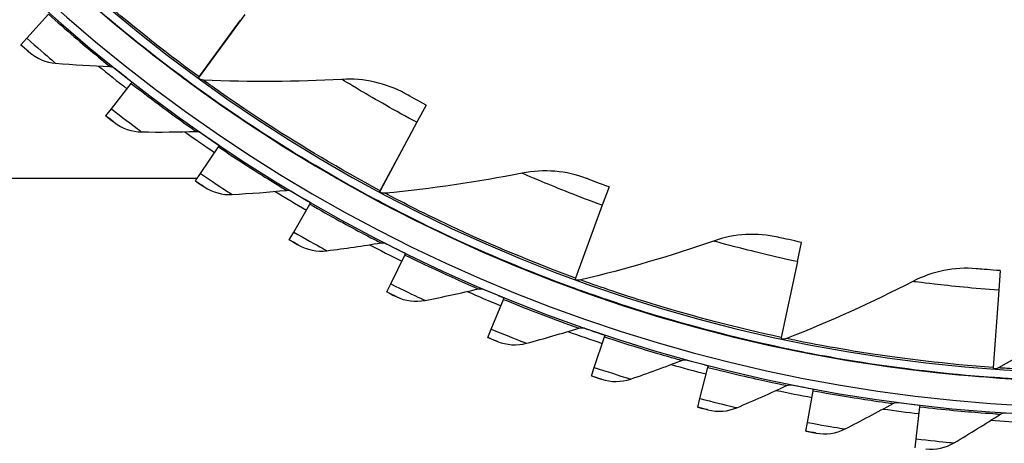
# Model space of a CAD drawing. Units: inches. Extents: x 0.5 to 67.5, y 1.5 to 42.5.
# Drawn here: x 9.5 to 12.4, y 6.4 to 7.7 of the extents above; entities that cross this region are included whole.
import ezdxf

# ---------------------------------------------------------------- set-up
doc = ezdxf.new("R2010")
doc.units = ezdxf.units.IN
doc.header["$LTSCALE"] = 4
doc.header["$MEASUREMENT"] = 0
doc.layers.add('Visible (ANSI)', color=7, linetype='Continuous')
doc.layers.add('Visible Narrow (ANSI)', color=7, linetype='Continuous')

msp = doc.modelspace()

# ---------------------------------------------------------------- linework, layer by layer
at = {"layer": 'Visible (ANSI)'}
for p, q in [((9.5375, 7.6051), (9.6004, 7.6752)), ((10.1729, 7.6745), (10.0396, 7.4918)), ((10.0372, 7.4885), (10.1606, 7.6576)), ((9.5201, 7.5856), (9.5375, 7.6051)), ((9.5201, 7.5856), (9.5201, 7.5856)), ((9.5432, 7.5651), (9.5432, 7.5651)), ((9.7948, 7.5166), (9.7948, 7.5166)), ((9.7838, 7.399), (9.8417, 7.4732)), ((9.8417, 7.4732), (9.8448, 7.4771)), ((10.0396, 7.4918), (10.0372, 7.4885)), ((10.0224, 7.4683), (10.0224, 7.4683)), ((10.024, 7.4671), (10.024, 7.4671)), ((9.7678, 7.3784), (9.7838, 7.399)), ((10.702, 7.4099), (10.675, 7.3595)), ((10.6902, 7.3879), (10.6902, 7.3879)), ((10.702, 7.4099), (10.702, 7.4099)), ((9.7678, 7.3784), (9.7678, 7.3784)), ((9.7922, 7.3595), (9.7922, 7.3594)), ((10.675, 7.3595), (10.5685, 7.1599)), ((10.0466, 7.3283), (10.0466, 7.3283)), ((10.5665, 7.1563), (10.6652, 7.341)), ((10.0436, 7.2102), (10.0963, 7.2882)), ((10.0963, 7.2882), (10.0991, 7.2923)), ((8.9345, 7.1969), (10.0347, 7.1969)), ((8.9345, 7.1969), (10.0347, 7.1969)), ((10.029, 7.1885), (10.0436, 7.2102)), ((10.029, 7.1885), (10.029, 7.1885)), ((10.0547, 7.1713), (10.0547, 7.1713)), ((10.3106, 7.1576), (10.3106, 7.1576)), ((10.5685, 7.1599), (10.5665, 7.1563)), ((11.2358, 7.1712), (11.2161, 7.1174)), ((10.363, 7.121), (10.3655, 7.1253)), ((10.5548, 7.1343), (10.5548, 7.1343)), ((10.5565, 7.1333), (10.5565, 7.1333)), ((10.3157, 7.0395), (10.363, 7.121)), ((11.2161, 7.1174), (11.1384, 6.905)), ((10.3026, 7.017), (10.3157, 7.0395)), ((10.3026, 7.017), (10.3026, 7.017)), ((10.3294, 7.0015), (10.3294, 7.0015)), ((10.5857, 7.0054), (10.5857, 7.0054)), ((11.7857, 6.9531), (11.7977, 7.0091)), ((10.5989, 6.8879), (10.6404, 6.9724)), ((10.6404, 6.9724), (10.6426, 6.9768)), ((11.7857, 6.9531), (11.7383, 6.7319)), ((12.3767, 6.9268), (12.3726, 6.8698)), ((11.1384, 6.905), (11.137, 6.9012)), ((10.5873, 6.8645), (10.5989, 6.8879)), ((10.8705, 6.8722), (10.8705, 6.8722)), ((11.1284, 6.8777), (11.1284, 6.8777)), ((11.1303, 6.877), (11.1303, 6.877)), ((12.3726, 6.8698), (12.3565, 6.6442)), ((10.5873, 6.8645), (10.5873, 6.8645)), ((10.6151, 6.8509), (10.6151, 6.8509)), ((10.8917, 6.756), (10.9274, 6.8431)), ((10.9274, 6.8431), (10.9293, 6.8477)), ((10.8818, 6.7318), (10.8917, 6.756)), ((11.1638, 6.7589), (11.1638, 6.7589)), ((10.8818, 6.7318), (10.8818, 6.7318)), ((11.1928, 6.6444), (11.2225, 6.7337)), ((11.2225, 6.7337), (11.2241, 6.7384)), ((11.7383, 6.7319), (11.7375, 6.7279)), ((10.9104, 6.7202), (10.9104, 6.7202)), ((11.7323, 6.7035), (11.7323, 6.7035)), ((11.7342, 6.7031), (11.7342, 6.7031)), ((11.4641, 6.6659), (11.4641, 6.6658)), ((11.1846, 6.6196), (11.1928, 6.6444)), ((11.5009, 6.5536), (11.5244, 6.6447)), ((11.5244, 6.6447), (11.5256, 6.6495)), ((12.3565, 6.6442), (12.3562, 6.6401)), ((11.1846, 6.6196), (11.1846, 6.6196)), ((11.2139, 6.6099), (11.2139, 6.6099)), ((12.3545, 6.6151), (12.3545, 6.6151)), ((12.3565, 6.615), (12.3565, 6.615)), ((11.77, 6.5935), (11.77, 6.5935)), ((11.8317, 6.5766), (11.8326, 6.5814)), ((11.4944, 6.5283), (11.5009, 6.5536)), ((11.8144, 6.484), (11.8317, 6.5766)), ((11.4944, 6.5283), (11.4944, 6.5283)), ((12.0802, 6.5423), (12.0802, 6.5423)), ((12.132, 6.4361), (12.1429, 6.5296)), ((12.1429, 6.5296), (12.1434, 6.5345)), ((11.5243, 6.5207), (11.5243, 6.5207)), ((11.8097, 6.4584), (11.8144, 6.484)), ((11.8097, 6.4584), (11.8097, 6.4584)), ((11.8401, 6.4528), (11.8401, 6.4528)), ((12.129, 6.4101), (12.132, 6.4361))]:
    msp.add_line(p, q, dxfattribs=at)
for radius, start, end in [(4.6, 24.4484, 24.3484), (4.575, 24.4484, 24.3484), (4.5, 177.8319, 177.7319), (4.475, 177.8319, 177.7319), (4.5, 201.8563, 322.1499), (4.625, 230.7201, 232.0363), (4.6, 231.2429, 232.0363), (4.625, 234.6369, 235.953), (4.6, 235.1597, 235.953), (4.625, 238.5536, 239.8698), (4.6, 239.0764, 239.8698), (4.625, 242.4704, 243.7865), (4.6, 242.9932, 243.7865), (4.625, 246.3871, 247.7033), (4.6, 246.9099, 247.7033), (4.6, 250.8267, 251.62), (4.625, 250.3039, 251.62), (4.6, 254.7434, 255.5368), (4.625, 254.2206, 255.5368), (4.6, 258.6602, 259.4535), (4.625, 258.1374, 259.4535), (4.625, 262.0541, 263.3703), (4.6, 262.5769, 263.3703), (4.625, 265.9709, 267.287)]:
    msp.add_arc((12.6745, 11.1037), radius, start, end, dxfattribs=at)
for points, knots in [([(9.5433, 7.8718), (9.5433, 7.8718), (9.5768, 7.8386), (9.6394, 7.7814), (9.7016, 7.7245), (9.7929, 7.6449), (9.8976, 7.5627), (9.9378, 7.5312), (9.9798, 7.4994), (10.0224, 7.4683)], [-3.141593, -3.141593, -3.141593, -3.141593, -2.480887, -2.480887, -2.480887, -1.823059, -1.823059, -1.823059, -1.570796, -1.570796, -1.570796, -1.570796]), ([(9.5432, 7.5651), (9.5432, 7.5651), (9.534, 7.5731), (9.5231, 7.583), (9.5221, 7.5838), (9.5211, 7.5847), (9.5201, 7.5856)], [1.570796, 1.570796, 1.570796, 1.570796, 3.010998, 3.010998, 3.010998, 3.141593, 3.141593, 3.141593, 3.141593]), ([(10.024, 7.4671), (10.024, 7.4671), (10.0619, 7.4389), (10.1318, 7.391), (10.2014, 7.3433), (10.3029, 7.2771), (10.418, 7.2104), (10.4622, 7.1848), (10.5083, 7.1591), (10.5548, 7.1343)], [-3.141593, -3.141593, -3.141593, -3.141593, -2.480887, -2.480887, -2.480887, -1.823059, -1.823059, -1.823059, -1.570796, -1.570796, -1.570796, -1.570796]), ([(10.702, 7.4099), (10.6781, 7.4227), (10.6551, 7.4353), (10.6456, 7.4406), (10.6422, 7.4425), (10.6405, 7.4434), (10.6405, 7.4434)], [1.570796, 1.570796, 1.570796, 1.570796, 2.730037, 2.730037, 2.730037, 3.141593, 3.141593, 3.141593, 3.141593]), ([(9.7922, 7.3594), (9.7922, 7.3594), (9.7825, 7.3669), (9.7709, 7.3759), (9.7699, 7.3767), (9.7688, 7.3776), (9.7678, 7.3784)], [1.570796, 1.570796, 1.570796, 1.570796, 3.010998, 3.010998, 3.010998, 3.141593, 3.141593, 3.141593, 3.141593]), ([(10.0547, 7.1713), (10.0547, 7.1713), (10.0445, 7.1781), (10.0323, 7.1863), (10.0312, 7.187), (10.0301, 7.1878), (10.029, 7.1885)], [1.570796, 1.570796, 1.570796, 1.570796, 3.010998, 3.010998, 3.010998, 3.141593, 3.141593, 3.141593, 3.141593]), ([(11.2358, 7.1712), (11.2104, 7.1804), (11.1858, 7.1898), (11.1757, 7.1937), (11.1721, 7.195), (11.1703, 7.1958), (11.1703, 7.1958)], [1.570796, 1.570796, 1.570796, 1.570796, 2.730037, 2.730037, 2.730037, 3.141593, 3.141593, 3.141593, 3.141593]), ([(10.5565, 7.1333), (10.5565, 7.1333), (10.5979, 7.1106), (10.6738, 7.0729), (10.7494, 7.0354), (10.8591, 6.984), (10.9824, 6.934), (11.0297, 6.9148), (11.0789, 6.8958), (11.1284, 6.8777)], [-3.141593, -3.141593, -3.141593, -3.141593, -2.480887, -2.480887, -2.480887, -1.823059, -1.823059, -1.823059, -1.570796, -1.570796, -1.570796, -1.570796]), ([(10.3294, 7.0015), (10.3294, 7.0015), (10.3188, 7.0076), (10.3061, 7.015), (10.305, 7.0156), (10.3038, 7.0163), (10.3026, 7.017)], [1.570796, 1.570796, 1.570796, 1.570796, 3.010998, 3.010998, 3.010998, 3.141593, 3.141593, 3.141593, 3.141593]), ([(11.7977, 7.0091), (11.7712, 7.0147), (11.7456, 7.0206), (11.7351, 7.023), (11.7313, 7.0238), (11.7294, 7.0243), (11.7294, 7.0243)], [1.570796, 1.570796, 1.570796, 1.570796, 2.730037, 2.730037, 2.730037, 3.141593, 3.141593, 3.141593, 3.141593]), ([(12.3767, 6.9268), (12.3497, 6.9288), (12.3235, 6.931), (12.3127, 6.9319), (12.3089, 6.9322), (12.3069, 6.9324), (12.3069, 6.9324)], [1.570796, 1.570796, 1.570796, 1.570796, 2.730037, 2.730037, 2.730037, 3.141593, 3.141593, 3.141593, 3.141593]), ([(11.1303, 6.877), (11.1303, 6.877), (11.1745, 6.8603), (11.2549, 6.8335), (11.3349, 6.8069), (11.4507, 6.7713), (11.5798, 6.7389), (11.6294, 6.7265), (11.6807, 6.7145), (11.7323, 6.7035)], [-3.141593, -3.141593, -3.141593, -3.141593, -2.480887, -2.480887, -2.480887, -1.823059, -1.823059, -1.823059, -1.570796, -1.570796, -1.570796, -1.570796]), ([(10.6151, 6.8509), (10.6151, 6.8509), (10.6041, 6.8562), (10.5909, 6.8627), (10.5897, 6.8633), (10.5885, 6.8639), (10.5873, 6.8645)], [1.570796, 1.570796, 1.570796, 1.570796, 3.010998, 3.010998, 3.010998, 3.141593, 3.141593, 3.141593, 3.141593]), ([(10.9104, 6.7202), (10.9104, 6.7202), (10.8991, 6.7247), (10.8855, 6.7303), (10.8843, 6.7308), (10.883, 6.7313), (10.8818, 6.7318)], [1.570796, 1.570796, 1.570796, 1.570796, 3.010998, 3.010998, 3.010998, 3.141593, 3.141593, 3.141593, 3.141593]), ([(11.7342, 6.7031), (11.7342, 6.7031), (11.7803, 6.6927), (11.8636, 6.6774), (11.9466, 6.6622), (12.0662, 6.6431), (12.1986, 6.629), (12.2494, 6.6236), (12.3019, 6.6189), (12.3545, 6.6151)], [-3.141593, -3.141593, -3.141593, -3.141593, -2.480887, -2.480887, -2.480887, -1.823059, -1.823059, -1.823059, -1.570796, -1.570796, -1.570796, -1.570796]), ([(11.2139, 6.6099), (11.2139, 6.6099), (11.2024, 6.6137), (11.1884, 6.6183), (11.1871, 6.6187), (11.1859, 6.6192), (11.1846, 6.6196)], [1.570796, 1.570796, 1.570796, 1.570796, 3.010998, 3.010998, 3.010998, 3.141593, 3.141593, 3.141593, 3.141593]), ([(12.3565, 6.615), (12.3565, 6.615), (12.4035, 6.6111), (12.4882, 6.6076), (12.5725, 6.6041), (12.6936, 6.6018), (12.8266, 6.6063), (12.8776, 6.608), (12.9303, 6.6107), (12.9829, 6.6143)], [-3.141593, -3.141593, -3.141593, -3.141593, -2.480887, -2.480887, -2.480887, -1.823059, -1.823059, -1.823059, -1.570796, -1.570796, -1.570796, -1.570796]), ([(11.5243, 6.5207), (11.5243, 6.5207), (11.5125, 6.5236), (11.4983, 6.5273), (11.497, 6.5276), (11.4957, 6.5279), (11.4944, 6.5283)], [1.570796, 1.570796, 1.570796, 1.570796, 3.010998, 3.010998, 3.010998, 3.141593, 3.141593, 3.141593, 3.141593]), ([(11.8401, 6.4528), (11.8401, 6.4528), (11.8281, 6.4549), (11.8136, 6.4576), (11.8123, 6.4579), (11.811, 6.4581), (11.8097, 6.4584)], [1.570796, 1.570796, 1.570796, 1.570796, 3.010998, 3.010998, 3.010998, 3.141593, 3.141593, 3.141593, 3.141593])]:
    msp.add_open_spline(points, degree=3, knots=knots, dxfattribs=at)
for points in [[(9.5432, 7.5651), (9.5649, 7.5459), (9.5928, 7.5339), (9.6213, 7.5317)], [(9.6213, 7.5317), (9.6745, 7.5275), (9.7274, 7.5243), (9.78, 7.5222)], [(9.78, 7.5222), (9.7854, 7.5219), (9.7907, 7.52), (9.7948, 7.5166)], [(9.7948, 7.5166), (9.7948, 7.5166), (9.7947, 7.5167), (9.7945, 7.5168)], [(10.0522, 7.4826), (10.0475, 7.4828), (10.0428, 7.4844), (10.0389, 7.4872)], [(10.4562, 7.4848), (10.3241, 7.4773), (10.1892, 7.4765), (10.0522, 7.4826)], [(10.6405, 7.4434), (10.5853, 7.4741), (10.5212, 7.4885), (10.4562, 7.4848)], [(10.024, 7.4671), (10.0242, 7.467), (10.0243, 7.4669), (10.0244, 7.4669)], [(9.7922, 7.3595), (9.8151, 7.3418), (9.8439, 7.3318), (9.8724, 7.3315)], [(9.8724, 7.3315), (9.9258, 7.3309), (9.9788, 7.3314), (10.0315, 7.3328)], [(10.0315, 7.3328), (10.0368, 7.333), (10.0422, 7.3314), (10.0466, 7.3283)], [(10.0466, 7.3283), (10.0466, 7.3283), (10.0465, 7.3284), (10.0463, 7.3285)], [(10.982, 7.211), (10.8522, 7.1853), (10.7188, 7.1656), (10.5823, 7.1526)], [(11.1703, 7.1958), (11.1114, 7.2184), (11.0458, 7.2237), (10.982, 7.211)], [(10.0547, 7.1713), (10.0788, 7.1552), (10.1081, 7.1472), (10.1367, 7.1489)], [(10.1367, 7.1489), (10.1899, 7.152), (10.2428, 7.1561), (10.2952, 7.1611)], [(10.2952, 7.1611), (10.3005, 7.1616), (10.306, 7.1604), (10.3106, 7.1576)], [(10.3106, 7.1576), (10.3106, 7.1576), (10.3105, 7.1577), (10.3103, 7.1578)], [(10.5823, 7.1526), (10.5776, 7.1521), (10.5727, 7.1531), (10.5685, 7.1553)], [(10.5565, 7.1333), (10.5567, 7.1333), (10.5568, 7.1332), (10.5569, 7.1331)], [(11.7294, 7.0243), (11.6679, 7.0385), (11.6022, 7.0347), (11.5408, 7.0132)], [(11.5408, 7.0132), (11.4159, 6.9696), (11.2865, 6.9316), (11.1531, 6.8996)], [(10.3294, 7.0015), (10.3546, 6.9872), (10.3844, 6.9812), (10.4127, 6.9848)], [(10.4127, 6.9848), (10.4657, 6.9915), (10.5181, 6.9992), (10.5701, 7.0078)], [(10.5701, 7.0078), (10.5754, 7.0086), (10.5809, 7.0078), (10.5857, 7.0054)], [(10.5857, 7.0054), (10.5857, 7.0054), (10.5856, 7.0054), (10.5853, 7.0055)], [(12.3069, 6.9324), (12.2441, 6.9379), (12.1796, 6.925), (12.1217, 6.8952)], [(11.1531, 6.8996), (11.1485, 6.8985), (11.1436, 6.8988), (11.1391, 6.9004)], [(12.1217, 6.8952), (12.0041, 6.8346), (11.8813, 6.7789), (11.7537, 6.7287)], [(10.6994, 6.8399), (10.7517, 6.8502), (10.8035, 6.8615), (10.8548, 6.8736)], [(10.8548, 6.8736), (10.86, 6.8748), (10.8656, 6.8743), (10.8705, 6.8722)], [(10.8705, 6.8722), (10.8705, 6.8722), (10.8704, 6.8723), (10.8701, 6.8724)], [(11.1303, 6.877), (11.1305, 6.8769), (11.1306, 6.8769), (11.1307, 6.8768)], [(10.6151, 6.8509), (10.6412, 6.8383), (10.6713, 6.8344), (10.6994, 6.8399)], [(12.7134, 6.8592), (12.6054, 6.7828), (12.4915, 6.7105), (12.3721, 6.6431)], [(10.9952, 6.7149), (11.0467, 6.7288), (11.0977, 6.7436), (11.148, 6.7592)], [(11.148, 6.7592), (11.1531, 6.7608), (11.1587, 6.7607), (11.1638, 6.7589)], [(11.1638, 6.7589), (11.1638, 6.7589), (11.1636, 6.7589), (11.1634, 6.759)], [(11.7537, 6.7287), (11.7492, 6.727), (11.7443, 6.7265), (11.7396, 6.7275)], [(10.9104, 6.7202), (10.9373, 6.7094), (10.9676, 6.7075), (10.9952, 6.7149)], [(11.7342, 6.7031), (11.7344, 6.703), (11.7345, 6.703), (11.7347, 6.703)], [(11.2989, 6.6105), (11.3494, 6.6279), (11.3992, 6.6461), (11.4483, 6.665)], [(11.4483, 6.665), (11.4533, 6.667), (11.4589, 6.6673), (11.4641, 6.6659)], [(11.4641, 6.6658), (11.4641, 6.6658), (11.4639, 6.6659), (11.4637, 6.6659)], [(12.3721, 6.6431), (12.368, 6.6407), (12.3632, 6.6396), (12.3584, 6.6399)], [(11.2139, 6.6099), (11.2415, 6.601), (11.2719, 6.6012), (11.2989, 6.6105)], [(12.3565, 6.615), (12.3566, 6.615), (12.3568, 6.615), (12.3569, 6.615)], [(11.6091, 6.527), (11.6582, 6.5478), (11.7067, 6.5694), (11.7544, 6.5917)], [(11.7544, 6.5917), (11.7592, 6.5939), (11.7648, 6.5946), (11.77, 6.5935)], [(11.77, 6.5935), (11.77, 6.5935), (11.7699, 6.5936), (11.7697, 6.5936)], [(11.5243, 6.5207), (11.5524, 6.5136), (11.5828, 6.5159), (11.6091, 6.527)], [(11.9242, 6.4649), (11.9718, 6.489), (12.0186, 6.5138), (12.0647, 6.5393)], [(12.0647, 6.5393), (12.0694, 6.5419), (12.0749, 6.543), (12.0802, 6.5423)], [(12.0802, 6.5423), (12.0802, 6.5423), (12.0801, 6.5423), (12.0798, 6.5423)], [(12.2428, 6.4245), (12.2886, 6.4518), (12.3337, 6.4798), (12.3779, 6.5083)], [(12.3779, 6.5083), (12.3824, 6.5112), (12.3879, 6.5127), (12.3932, 6.5123)], [(11.8401, 6.4528), (11.8686, 6.4477), (11.8987, 6.452), (11.9242, 6.4649)], [(12.1597, 6.4067), (12.1885, 6.4035), (12.2182, 6.4099), (12.2428, 6.4245)]]:
    msp.add_open_spline(points, degree=3, dxfattribs=at)
at = {"layer": 'Visible Narrow (ANSI)'}
for p, q in [((10.1606, 7.6576), (10.1606, 7.6576)), ((10.6902, 7.3879), (10.6902, 7.3879)), ((10.6652, 7.341), (10.6652, 7.341))]:
    msp.add_line(p, q, dxfattribs=at)
for points, knots in [([(10.0224, 7.4683), (9.9119, 7.5489), (9.8059, 7.6349), (9.7239, 7.7061), (9.6409, 7.7782), (9.5827, 7.8339), (9.5576, 7.858), (9.5481, 7.8671), (9.5433, 7.8718), (9.5433, 7.8718)], [-3.141593, -3.141593, -3.141593, -3.141593, -2.486881, -2.486881, -2.486881, -1.823838, -1.823838, -1.823838, -1.570796, -1.570796, -1.570796, -1.570796]), ([(10.0396, 7.4918), (9.9314, 7.5707), (9.8276, 7.6548), (9.7476, 7.724), (9.6666, 7.7942), (9.61, 7.8481), (9.5863, 7.8708), (9.5777, 7.879), (9.5733, 7.8832), (9.5733, 7.8832)], [1.570796, 1.570796, 1.570796, 1.570796, 2.230008, 2.230008, 2.230008, 2.89781, 2.89781, 2.89781, 3.141593, 3.141593, 3.141593, 3.141593]), ([(9.6004, 7.6752), (9.6509, 7.6298), (9.7022, 7.5862), (9.7362, 7.5581), (9.7641, 7.535), (9.78, 7.5222), (9.78, 7.5222)], [1.570796, 1.570796, 1.570796, 1.570796, 2.43392, 2.43392, 2.43392, 3.141593, 3.141593, 3.141593, 3.141593]), ([(9.5201, 7.5856), (9.5311, 7.5757), (9.5415, 7.5665), (9.543, 7.5653), (9.5431, 7.5651), (9.5432, 7.5651), (9.5432, 7.5651)], [1.570796, 1.570796, 1.570796, 1.570796, 3.010998, 3.010998, 3.010998, 3.141593, 3.141593, 3.141593, 3.141593]), ([(9.5375, 7.6051), (9.5664, 7.5792), (9.5951, 7.5542), (9.6099, 7.5415), (9.6173, 7.5351), (9.6213, 7.5317), (9.6213, 7.5317)], [1.570796, 1.570796, 1.570796, 1.570796, 2.615252, 2.615252, 2.615252, 3.141593, 3.141593, 3.141593, 3.141593]), ([(9.8417, 7.4732), (9.8953, 7.4314), (9.9494, 7.3914), (9.9852, 7.3656), (10.0146, 7.3445), (10.0315, 7.3328), (10.0315, 7.3328)], [1.570796, 1.570796, 1.570796, 1.570796, 2.43392, 2.43392, 2.43392, 3.141593, 3.141593, 3.141593, 3.141593]), ([(10.5685, 7.1599), (10.4504, 7.223), (10.3359, 7.2918), (10.247, 7.3492), (10.157, 7.4074), (10.0934, 7.453), (10.0669, 7.4721), (10.0572, 7.479), (10.0522, 7.4826), (10.0522, 7.4826)], [1.570796, 1.570796, 1.570796, 1.570796, 2.230008, 2.230008, 2.230008, 2.89781, 2.89781, 2.89781, 3.141593, 3.141593, 3.141593, 3.141593]), ([(10.675, 7.3595), (10.6125, 7.3928), (10.5516, 7.4277), (10.511, 7.4518), (10.4759, 7.4725), (10.4562, 7.4848), (10.4562, 7.4848)], [1.570796, 1.570796, 1.570796, 1.570796, 2.413169, 2.413169, 2.413169, 3.141593, 3.141593, 3.141593, 3.141593]), ([(10.5548, 7.1343), (10.4341, 7.1987), (10.3171, 7.2691), (10.226, 7.3282), (10.1338, 7.388), (10.0683, 7.4351), (10.0402, 7.4554), (10.0295, 7.4631), (10.024, 7.4671), (10.024, 7.4671)], [-3.141593, -3.141593, -3.141593, -3.141593, -2.486881, -2.486881, -2.486881, -1.823838, -1.823838, -1.823838, -1.570796, -1.570796, -1.570796, -1.570796]), ([(9.7838, 7.399), (9.8144, 7.3751), (9.8447, 7.3522), (9.8603, 7.3405), (9.8682, 7.3346), (9.8724, 7.3315), (9.8724, 7.3315)], [1.570796, 1.570796, 1.570796, 1.570796, 2.615252, 2.615252, 2.615252, 3.141593, 3.141593, 3.141593, 3.141593]), ([(9.7678, 7.3784), (9.7795, 7.3693), (9.7904, 7.3608), (9.792, 7.3596), (9.7921, 7.3595), (9.7922, 7.3595), (9.7922, 7.3595)], [1.570796, 1.570796, 1.570796, 1.570796, 3.010998, 3.010998, 3.010998, 3.141593, 3.141593, 3.141593, 3.141593]), ([(10.0963, 7.2882), (10.1526, 7.2501), (10.2094, 7.2139), (10.2469, 7.1907), (10.2776, 7.1716), (10.2952, 7.1611), (10.2952, 7.1611)], [1.570796, 1.570796, 1.570796, 1.570796, 2.43392, 2.43392, 2.43392, 3.141593, 3.141593, 3.141593, 3.141593]), ([(11.2161, 7.1174), (11.1496, 7.1417), (11.0844, 7.1678), (11.0409, 7.186), (11.0033, 7.2017), (10.982, 7.211), (10.982, 7.211)], [1.570796, 1.570796, 1.570796, 1.570796, 2.413169, 2.413169, 2.413169, 3.141593, 3.141593, 3.141593, 3.141593]), ([(10.029, 7.1885), (10.0413, 7.1802), (10.0529, 7.1725), (10.0545, 7.1715), (10.0546, 7.1714), (10.0547, 7.1713), (10.0547, 7.1713)], [1.570796, 1.570796, 1.570796, 1.570796, 3.010998, 3.010998, 3.010998, 3.141593, 3.141593, 3.141593, 3.141593]), ([(10.0436, 7.2102), (10.0758, 7.1884), (10.1076, 7.1676), (10.124, 7.1571), (10.1322, 7.1517), (10.1367, 7.1489), (10.1367, 7.1489)], [1.570796, 1.570796, 1.570796, 1.570796, 2.615252, 2.615252, 2.615252, 3.141593, 3.141593, 3.141593, 3.141593]), ([(11.1284, 6.8777), (10.9999, 6.9247), (10.8743, 6.9781), (10.7759, 7.0239), (10.6762, 7.0703), (10.6048, 7.1078), (10.5742, 7.124), (10.5625, 7.1302), (10.5565, 7.1333), (10.5565, 7.1333)], [-3.141593, -3.141593, -3.141593, -3.141593, -2.486881, -2.486881, -2.486881, -1.823838, -1.823838, -1.823838, -1.570796, -1.570796, -1.570796, -1.570796]), ([(11.1384, 6.905), (11.0127, 6.951), (10.8897, 7.0032), (10.7937, 7.0477), (10.6965, 7.0928), (10.6272, 7.129), (10.5982, 7.1442), (10.5876, 7.1497), (10.5823, 7.1526), (10.5823, 7.1526)], [1.570796, 1.570796, 1.570796, 1.570796, 2.230008, 2.230008, 2.230008, 2.89781, 2.89781, 2.89781, 3.141593, 3.141593, 3.141593, 3.141593]), ([(10.363, 7.121), (10.4217, 7.0869), (10.4808, 7.0546), (10.5198, 7.034), (10.5518, 7.017), (10.5701, 7.0078), (10.5701, 7.0078)], [1.570796, 1.570796, 1.570796, 1.570796, 2.43392, 2.43392, 2.43392, 3.141593, 3.141593, 3.141593, 3.141593]), ([(10.3157, 7.0395), (10.3493, 7.0201), (10.3825, 7.0015), (10.3995, 6.9921), (10.4081, 6.9873), (10.4127, 6.9848), (10.4127, 6.9848)], [1.570796, 1.570796, 1.570796, 1.570796, 2.615252, 2.615252, 2.615252, 3.141593, 3.141593, 3.141593, 3.141593]), ([(10.3026, 7.017), (10.3155, 7.0095), (10.3275, 7.0026), (10.3292, 7.0017), (10.3293, 7.0016), (10.3294, 7.0015), (10.3294, 7.0015)], [1.570796, 1.570796, 1.570796, 1.570796, 3.010998, 3.010998, 3.010998, 3.141593, 3.141593, 3.141593, 3.141593]), ([(11.7857, 6.9531), (11.7165, 6.9679), (11.6482, 6.9847), (11.6026, 6.9966), (11.5632, 7.0069), (11.5408, 7.0132), (11.5408, 7.0132)], [1.570796, 1.570796, 1.570796, 1.570796, 2.413169, 2.413169, 2.413169, 3.141593, 3.141593, 3.141593, 3.141593]), ([(10.6404, 6.9724), (10.7014, 6.9424), (10.7625, 6.9143), (10.8028, 6.8963), (10.8359, 6.8816), (10.8548, 6.8736), (10.8548, 6.8736)], [1.570796, 1.570796, 1.570796, 1.570796, 2.43392, 2.43392, 2.43392, 3.141593, 3.141593, 3.141593, 3.141593]), ([(11.7383, 6.7319), (11.6074, 6.76), (11.4784, 6.7945), (11.3772, 6.8252), (11.2746, 6.8563), (11.2009, 6.8825), (11.1701, 6.8935), (11.1588, 6.8976), (11.1531, 6.8996), (11.1531, 6.8996)], [1.570796, 1.570796, 1.570796, 1.570796, 2.230008, 2.230008, 2.230008, 2.89781, 2.89781, 2.89781, 3.141593, 3.141593, 3.141593, 3.141593]), ([(12.3726, 6.8698), (12.302, 6.8748), (12.2321, 6.8819), (12.1852, 6.8873), (12.1448, 6.892), (12.1217, 6.8952), (12.1217, 6.8952)], [1.570796, 1.570796, 1.570796, 1.570796, 2.413169, 2.413169, 2.413169, 3.141593, 3.141593, 3.141593, 3.141593]), ([(10.5989, 6.8879), (10.6336, 6.8708), (10.668, 6.8545), (10.6857, 6.8463), (10.6946, 6.8421), (10.6994, 6.8399), (10.6994, 6.8399)], [1.570796, 1.570796, 1.570796, 1.570796, 2.615252, 2.615252, 2.615252, 3.141593, 3.141593, 3.141593, 3.141593]), ([(11.7323, 6.7035), (11.5985, 6.7321), (11.4666, 6.7675), (11.3628, 6.7992), (11.2576, 6.8312), (11.1817, 6.8584), (11.1491, 6.8702), (11.1366, 6.8747), (11.1303, 6.877), (11.1303, 6.877)], [-3.141593, -3.141593, -3.141593, -3.141593, -2.486881, -2.486881, -2.486881, -1.823838, -1.823838, -1.823838, -1.570796, -1.570796, -1.570796, -1.570796]), ([(10.5873, 6.8645), (10.6006, 6.8579), (10.6131, 6.8519), (10.6149, 6.8511), (10.615, 6.851), (10.6151, 6.8509), (10.6151, 6.8509)], [1.570796, 1.570796, 1.570796, 1.570796, 3.010998, 3.010998, 3.010998, 3.141593, 3.141593, 3.141593, 3.141593]), ([(10.9274, 6.8431), (10.9902, 6.8173), (11.0532, 6.7934), (11.0946, 6.7783), (11.1286, 6.7659), (11.148, 6.7592), (11.148, 6.7592)], [1.570796, 1.570796, 1.570796, 1.570796, 2.43392, 2.43392, 2.43392, 3.141593, 3.141593, 3.141593, 3.141593]), ([(10.8917, 6.756), (10.9276, 6.7413), (10.963, 6.7274), (10.9812, 6.7204), (10.9903, 6.7168), (10.9952, 6.7149), (10.9952, 6.7149)], [1.570796, 1.570796, 1.570796, 1.570796, 2.615252, 2.615252, 2.615252, 3.141593, 3.141593, 3.141593, 3.141593]), ([(10.8818, 6.7318), (10.8955, 6.7262), (10.9084, 6.721), (10.9102, 6.7203), (10.9103, 6.7202), (10.9104, 6.7202), (10.9104, 6.7202)], [1.570796, 1.570796, 1.570796, 1.570796, 3.010998, 3.010998, 3.010998, 3.141593, 3.141593, 3.141593, 3.141593]), ([(11.2225, 6.7337), (11.2869, 6.7123), (11.3514, 6.6927), (11.3938, 6.6805), (11.4285, 6.6704), (11.4483, 6.665), (11.4483, 6.665)], [1.570796, 1.570796, 1.570796, 1.570796, 2.43392, 2.43392, 2.43392, 3.141593, 3.141593, 3.141593, 3.141593]), ([(12.3565, 6.6442), (12.223, 6.6537), (12.0904, 6.6699), (11.9859, 6.6862), (11.8799, 6.7027), (11.8034, 6.7184), (11.7713, 6.725), (11.7596, 6.7274), (11.7537, 6.7287), (11.7537, 6.7287)], [1.570796, 1.570796, 1.570796, 1.570796, 2.230008, 2.230008, 2.230008, 2.89781, 2.89781, 2.89781, 3.141593, 3.141593, 3.141593, 3.141593]), ([(12.3545, 6.6151), (12.218, 6.6249), (12.0825, 6.6415), (11.9753, 6.6584), (11.8667, 6.6755), (11.7877, 6.6918), (11.7537, 6.6989), (11.7408, 6.7017), (11.7342, 6.7031), (11.7342, 6.7031)], [-3.141593, -3.141593, -3.141593, -3.141593, -2.486881, -2.486881, -2.486881, -1.823838, -1.823838, -1.823838, -1.570796, -1.570796, -1.570796, -1.570796]), ([(11.1928, 6.6444), (11.2296, 6.6321), (11.2659, 6.6207), (11.2845, 6.6149), (11.2939, 6.612), (11.2989, 6.6105), (11.2989, 6.6105)], [1.570796, 1.570796, 1.570796, 1.570796, 2.615252, 2.615252, 2.615252, 3.141593, 3.141593, 3.141593, 3.141593]), ([(11.5244, 6.6447), (11.5902, 6.6278), (11.6558, 6.6127), (11.6989, 6.6033), (11.7343, 6.5957), (11.7544, 6.5917), (11.7544, 6.5917)], [1.570796, 1.570796, 1.570796, 1.570796, 2.43392, 2.43392, 2.43392, 3.141593, 3.141593, 3.141593, 3.141593]), ([(12.9809, 6.6433), (12.8473, 6.6342), (12.7138, 6.6318), (12.608, 6.6333), (12.5008, 6.6349), (12.4228, 6.6398), (12.3901, 6.6419), (12.3782, 6.6426), (12.3721, 6.6431), (12.3721, 6.6431)], [1.570796, 1.570796, 1.570796, 1.570796, 2.230008, 2.230008, 2.230008, 2.89781, 2.89781, 2.89781, 3.141593, 3.141593, 3.141593, 3.141593]), ([(11.1846, 6.6196), (11.1987, 6.6149), (11.2119, 6.6106), (11.2137, 6.61), (11.2139, 6.61), (11.2139, 6.6099), (11.2139, 6.6099)], [1.570796, 1.570796, 1.570796, 1.570796, 3.010998, 3.010998, 3.010998, 3.141593, 3.141593, 3.141593, 3.141593]), ([(12.9829, 6.6143), (12.8464, 6.6049), (12.7099, 6.6026), (12.6014, 6.6043), (12.4915, 6.6061), (12.411, 6.6113), (12.3764, 6.6136), (12.3632, 6.6145), (12.3565, 6.615), (12.3565, 6.615)], [-3.141593, -3.141593, -3.141593, -3.141593, -2.486881, -2.486881, -2.486881, -1.823838, -1.823838, -1.823838, -1.570796, -1.570796, -1.570796, -1.570796]), ([(11.5009, 6.5536), (11.5384, 6.5439), (11.5754, 6.5349), (11.5944, 6.5305), (11.6039, 6.5282), (11.6091, 6.527), (11.6091, 6.527)], [1.570796, 1.570796, 1.570796, 1.570796, 2.615252, 2.615252, 2.615252, 3.141593, 3.141593, 3.141593, 3.141593]), ([(11.8317, 6.5766), (11.8984, 6.5641), (11.9649, 6.5536), (12.0086, 6.5472), (12.0444, 6.542), (12.0647, 6.5393), (12.0647, 6.5393)], [1.570796, 1.570796, 1.570796, 1.570796, 2.43392, 2.43392, 2.43392, 3.141593, 3.141593, 3.141593, 3.141593]), ([(11.4944, 6.5283), (11.5087, 6.5246), (11.5222, 6.5212), (11.5241, 6.5207), (11.5242, 6.5207), (11.5243, 6.5207), (11.5243, 6.5207)], [1.570796, 1.570796, 1.570796, 1.570796, 3.010998, 3.010998, 3.010998, 3.141593, 3.141593, 3.141593, 3.141593]), ([(12.1429, 6.5296), (12.2103, 6.5217), (12.2774, 6.5157), (12.3214, 6.5123), (12.3575, 6.5096), (12.3779, 6.5083), (12.3779, 6.5083)], [1.570796, 1.570796, 1.570796, 1.570796, 2.43392, 2.43392, 2.43392, 3.141593, 3.141593, 3.141593, 3.141593]), ([(11.8144, 6.484), (11.8526, 6.4769), (11.8901, 6.4705), (11.9093, 6.4674), (11.919, 6.4658), (11.9242, 6.4649), (11.9242, 6.4649)], [1.570796, 1.570796, 1.570796, 1.570796, 2.615252, 2.615252, 2.615252, 3.141593, 3.141593, 3.141593, 3.141593]), ([(11.8097, 6.4584), (11.8242, 6.4556), (11.8379, 6.4532), (11.8398, 6.4528), (11.84, 6.4528), (11.8401, 6.4528), (11.8401, 6.4528)], [1.570796, 1.570796, 1.570796, 1.570796, 3.010998, 3.010998, 3.010998, 3.141593, 3.141593, 3.141593, 3.141593]), ([(12.132, 6.4361), (12.1705, 6.4316), (12.2084, 6.4278), (12.2278, 6.4259), (12.2376, 6.425), (12.2428, 6.4245), (12.2428, 6.4245)], [1.570796, 1.570796, 1.570796, 1.570796, 2.615252, 2.615252, 2.615252, 3.141593, 3.141593, 3.141593, 3.141593])]:
    msp.add_open_spline(points, degree=3, knots=knots, dxfattribs=at)

doc.saveas('drawing.dxf')
